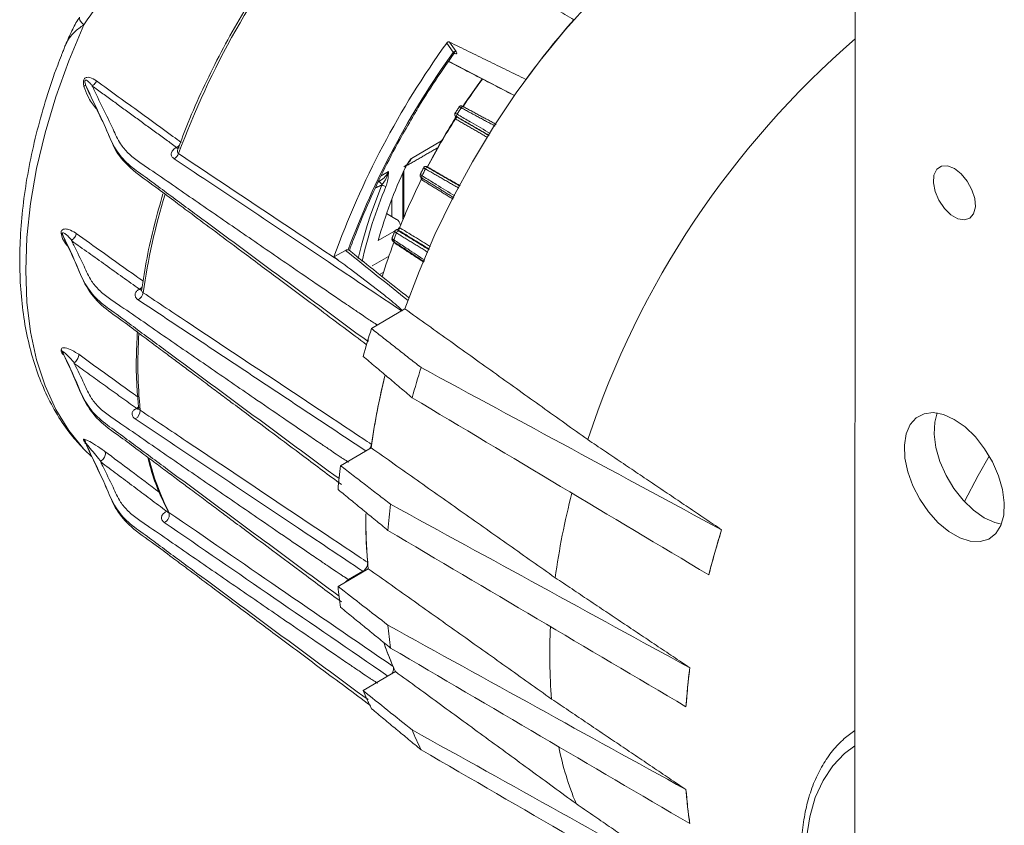
# Model space of a CAD drawing. Extents: x 12.1 to 108.7, y 1 to 80.4.
# Drawn here: x 14.1 to 18.5, y 62.5 to 66 of the extents above; entities that cross this region are included whole.
import ezdxf

# ---------------------------------------------------------------- set-up
doc = ezdxf.new("R2010")
doc.units = 0
doc.header["$MEASUREMENT"] = 0
doc.linetypes.add('SLD-Solid', pattern=[0])
doc.layers.add('OBJECT', color=7, linetype='CONTINUOUS')

msp = doc.modelspace()

# ---------------------------------------------------------------- linework, layer by layer
at = {"layer": 'OBJECT', "linetype": 'SLD-Solid', "lineweight": 15}
for p, q in [((17.7905, 68.1588), (17.7896, 61.8223)), ((16.0148, 65.904), (15.9852, 65.9461)), ((15.9729, 65.9416), (16.0018, 65.9004)), ((16.275, 65.709), (15.9813, 65.8608)), ((15.8156, 65.4284), (15.9504, 65.5062)), ((14.7709, 65.4773), (14.7689, 65.4762)), ((15.8875, 65.39), (15.8869, 65.3903)), ((15.8887, 65.3895), (15.8875, 65.39)), ((15.7143, 65.3699), (15.6811, 65.3507)), ((15.7778, 65.3644), (15.7778, 65.1586)), ((15.7284, 65.2464), (15.7284, 65.1692)), ((15.7492, 65.1572), (15.7052, 65.1826)), ((15.7583, 65.1156), (15.7579, 65.1149)), ((15.7484, 65.1095), (15.6686, 65.0634)), ((15.471, 64.9898), (15.5221, 65.0193)), ((15.6419, 64.95), (15.7142, 64.9918)), ((15.6743, 64.9117), (15.6909, 64.9213)), ((14.6056, 64.8466), (14.6038, 64.8455)), ((15.6383, 64.671), (15.7873, 64.7585)), ((14.5924, 64.3164), (14.5906, 64.3153)), ((14.3531, 64.1392), (14.3577, 64.1352)), ((15.5006, 64.061), (15.6365, 64.1408)), ((14.7263, 63.8583), (14.7243, 63.8572)), ((17.1962, 63.7756), (17.1964, 63.7758)), ((15.6239, 63.6027), (15.4893, 63.5236)), ((15.6001, 63.591), (15.5363, 63.5542)), ((17.1395, 63.5752), (17.1394, 63.5752)), ((15.7451, 63.1447), (15.601, 63.0601)), ((17.055, 63.1617), (17.055, 63.1617)), ((17.0378, 62.9882), (17.0377, 62.9881)), ((17.0378, 62.6198), (17.0377, 62.6198)), ((17.055, 62.4682), (17.055, 62.4683))]:
    msp.add_line(p, q, dxfattribs=at)
at = {"layer": 'OBJECT', "linetype": 'SLD-Solid', "lineweight": 15, "flags": 128}
for points in [[(17.2468, 66.6401), (17.118, 66.5599), (16.99, 66.4684), (16.8636, 66.3663), (16.7396, 66.2541), (16.6187, 66.1326), (16.5018, 66.0025), (16.3895, 65.8646), (16.2825, 65.7198), (16.1816, 65.569), (16.0873, 65.4131), (16.0001, 65.2531), (15.9208, 65.09), (15.8497, 64.9248), (15.7873, 64.7585)], [(14.3394, 66.0573), (14.3383, 66.0515), (14.3411, 66.0434), (14.3477, 66.0334), (14.3577, 66.022)], [(14.3577, 64.1352), (14.2908, 64.2175), (14.2333, 64.3116), (14.1856, 64.4166), (14.1482, 64.5318), (14.1212, 64.6564), (14.1049, 64.7893), (14.0995, 64.9296), (14.1049, 65.0761), (14.1212, 65.2278), (14.1482, 65.3835), (14.1856, 65.5419), (14.2333, 65.702), (14.2908, 65.8625), (14.3577, 66.022)], [(14.385, 65.7143), (14.3811, 65.7212), (14.3663, 65.7558), (14.3663, 65.7558), (14.3663, 65.7558)], [(16.0478, 65.6582), (16.0474, 65.6584), (16.0461, 65.6587), (16.0446, 65.6587), (16.0431, 65.6583), (16.0417, 65.6575), (16.0402, 65.6565), (16.0389, 65.6551), (16.0377, 65.6536)], [(18.2321, 65.3835), (18.2017, 65.3952), (18.1746, 65.394), (18.1537, 65.3798), (18.1413, 65.3544), (18.1387, 65.3203), (18.1463, 65.2814), (18.1631, 65.2419), (18.1875, 65.206), (18.2167, 65.1775), (18.2475, 65.1597), (18.2767, 65.1545), (18.301, 65.1623), (18.3179, 65.1823), (18.3255, 65.2125), (18.3229, 65.2495), (18.3105, 65.2892), (18.2896, 65.3275), (18.2625, 65.3601), (18.2321, 65.3835)], [(15.8642, 65.3402), (15.8638, 65.3405), (15.8629, 65.3415), (15.8622, 65.3427), (15.8618, 65.3442), (15.8617, 65.3459), (15.8619, 65.3477), (15.8624, 65.3495), (15.8632, 65.3513)], [(15.6843, 65.3103), (15.6339, 65.1759), (15.6191, 65.1304)], [(15.6838, 65.31), (15.6825, 65.3133), (15.6808, 65.3164), (15.6789, 65.3192), (15.6768, 65.3216), (15.6747, 65.3233), (15.6727, 65.3242), (15.6709, 65.3245), (15.6707, 65.3244)], [(15.6191, 65.1304), (15.5937, 65.0417), (15.5794, 64.9829)], [(14.2746, 65.0645), (14.2705, 65.0715), (14.2648, 65.084), (14.2627, 65.0912), (14.2627, 65.0912), (14.2627, 65.0912)], [(15.7379, 65.0543), (15.7386, 65.0559), (15.7389, 65.0568)], [(15.7403, 65.0524), (15.7408, 65.0542), (15.741, 65.0553)], [(14.2681, 64.5552), (14.265, 64.5606), (14.264, 64.5627), (14.263, 64.5649), (14.2626, 64.5662), (14.2625, 64.5673), (14.2625, 64.5681), (14.2627, 64.5686), (14.2627, 64.5686), (14.2627, 64.5686)], [(14.602, 64.3229), (14.5973, 64.3192), (14.5924, 64.3164)], [(18.2319, 64.267), (18.1841, 64.2886), (18.1384, 64.2972), (18.0971, 64.2924), (18.0622, 64.2744), (18.0351, 64.2439), (18.0173, 64.2026), (18.0095, 64.1522), (18.0121, 64.0951), (18.025, 64.0341), (18.0475, 63.972), (18.0787, 63.9116), (18.117, 63.8558), (18.1607, 63.8072), (18.2078, 63.768), (18.2559, 63.7402), (18.303, 63.725), (18.3467, 63.7231), (18.3851, 63.7346), (18.4162, 63.759), (18.4388, 63.7951), (18.4517, 63.8413), (18.4543, 63.8953), (18.4465, 63.9547), (18.4287, 64.0166), (18.4017, 64.0783), (18.3667, 64.1367), (18.3255, 64.1892), (18.2798, 64.2333), (18.2319, 64.267)], [(18.3648, 63.8294), (18.3169, 63.863), (18.2713, 63.9072), (18.23, 63.9597), (18.1951, 64.0181), (18.168, 64.0797), (18.1502, 64.1417), (18.1424, 64.2011), (18.145, 64.2551), (18.1556, 64.2955)], [(14.3642, 64.1652), (14.3637, 64.1658), (14.3634, 64.1662), (14.3631, 64.1666), (14.3632, 64.1665), (14.3663, 64.1625), (14.3663, 64.1625), (14.3663, 64.1625)], [(18.3876, 64.1039), (18.3383, 64.0167), (18.2769, 63.901)], [(18.4411, 63.8009), (18.4127, 63.8077), (18.3648, 63.8294)], [(17.7897, 62.8149), (17.7429, 62.78), (17.691, 62.7255), (17.6476, 62.6599), (17.6133, 62.5841), (17.5885, 62.4989), (17.5735, 62.4055), (17.5684, 62.305)]]:
    msp.add_lwpolyline(points, dxfattribs=at)
at = {"layer": 'OBJECT', "linetype": 'SLD-Solid', "lineweight": 15}
for centre, radius, start, end in [((18.2568, 64.1712), 3.7045, 141.0762, 159.8067), ((19.3377, 63.5771), 3.7316, 138.5845, 143.8264), ((20.4294, 62.9115), 4.0323, 130.8836, 161.7112), ((19.1069, 63.6809), 3.8643, 144.1964, 160.2026), ((19.0329, 63.7235), 3.7317, 144.315, 159.6388), ((16.0107, 65.8939), 0.0109, 67.7227, 143.7553), ((18.5601, 63.9997), 3.0118, 143.728, 146.623), ((18.5421, 64.0104), 2.9923, 143.6923, 146.5537), ((18.6388, 63.9512), 3.1086, 146.7963, 147.4201), ((18.5955, 63.9753), 3.0562, 147.7595, 152.4446), ((18.6117, 63.9659), 3.0735, 147.7814, 152.4003), ((16.0058, 65.6109), 0.00856, 311.9884, 35.5634), ((16.0067, 65.609), 0.00942, 319.5153, 41.4038), ((16.0265, 65.6189), 0.00946, 139.0842, 221.2881), ((14.7773, 65.4884), 0.0149, 235.3963, 294.6346), ((14.7545, 65.5124), 0.0387, 295.0804, 319.2359), ((14.7396, 65.4652), 0.0432, 298.0481, 339.3452), ((17.5832, 64.5389), 1.9851, 154.7328, 164.6775), ((18.6381, 63.9498), 3.1087, 152.5799, 153.2037), ((15.8876, 65.3783), 0.00946, 78.705, 160.9185), ((18.5294, 64.0066), 2.9816, 153.5491, 158.0771), ((15.8522, 65.3405), 0.00961, 322.7097, 9.6887), ((15.8518, 65.3385), 0.0118, 331.69, 6.6217), ((17.5414, 64.536), 1.9927, 157.3448, 167.4493), ((15.7157, 65.3678), 0.0655, 241.3319, 258.3715), ((17.5353, 64.4117), 2.9433, 163.0749, 171.8161), ((15.7533, 65.1214), 0.0101, 276.1836, 350.9618), ((15.7553, 65.1217), 0.011, 270.6059, 343.5453), ((18.47, 64.0236), 2.9251, 158.4695, 159.1191), ((15.7597, 65.0941), 0.0111, 90.6769, 163.9568), ((18.3203, 64.0877), 2.7574, 159.4793, 162.8468), ((15.7439, 65.0625), 0.00774, 151.5589, 226.7005), ((14.5888, 64.8815), 0.0387, 295.5394, 317.6221), ((14.5791, 64.8374), 0.0434, 298.2844, 351.001), ((14.6127, 64.8591), 0.0162, 236.767, 279.7924), ((14.615, 64.8618), 0.0179, 238.3725, 271.6619), ((16.6041, 64.5131), 2.0055, 176.1154, 185.8766), ((19.1912, 63.5295), 3.7318, 162.1887, 164.1679), ((19.4739, 63.3562), 3.791, 162.473, 164.5938), ((18.6108, 63.7314), 3.0024, 165.9445, 172.1631), ((18.6176, 63.7299), 3.0093, 165.9462, 171.8587), ((14.5678, 64.306), 0.0414, 297.1509, 2.4583), ((14.5995, 64.3288), 0.0161, 236.6796, 280.6779), ((14.6018, 64.3316), 0.0179, 238.3478, 271.9684), ((15.7808, 64.3788), 1.1687, 194.1491, 206.7183), ((18.3053, 63.7084), 2.8267, 172.8344, 174.9922), ((19.624, 63.1307), 3.1975, 165.362, 172.238), ((18.5835, 63.5323), 2.8822, 172.8853, 175.2068), ((14.701, 63.8428), 0.0375, 293.9571, 16.4815), ((14.734, 63.873), 0.0185, 238.7108, 267.5062), ((17.6375, 63.8099), 2.0242, 178.9497, 185.8751), ((17.6607, 63.8103), 2.0474, 178.9847, 185.0495), ((17.3961, 63.7084), 1.9157, 185.535, 188.3318), ((17.6738, 63.5323), 1.9708, 185.2664, 188.2575), ((18.6833, 63.2172), 2.2518, 176.754, 184.9614), ((16.8363, 63.6569), 1.2054, 198.6331, 205.1418), ((16.8441, 63.6595), 1.2136, 198.7165, 203.936), ((16.7166, 63.5294), 1.2104, 202.8164, 207.0092), ((16.9866, 63.3562), 1.2588, 201.9547, 206.3779), ((17.8734, 63.1006), 1.4318, 191.6866, 202.3006)]:
    msp.add_arc(centre, radius, start, end, dxfattribs=at)
for centre, major_axis, ratio, start_param, end_param in [((15.706, 65.1332), (0.06, 0.0009), 0.567125, 6.274759, 7.042704), ((-76.8839, 118.0678), (138.6248, -77.2349), 0.01416, 5.45314, 5.466196), ((14.5008, 67.1285), (104.7549, -62.5882), 0.013915, 4.733287, 4.745893), ((-46.4537, 100.5843), (127.3465, -70.9513), 0.01416, 5.230346, 5.242366), ((-15.9295, 84.7805), (116.0331, -69.3266), 0.013915, 4.996879, 5.00878), ((18.7636, 63.8788), (1.1995, 2.2479), 0.553802, 1.902159, 1.988037), ((-15.9295, 83.0469), (116.0335, -64.6482), 0.01416, 4.996454, 5.008355), ((-46.4537, 102.487), (127.3461, -76.0858), 0.013915, 5.23077, 5.242791), ((18.7408, 63.8921), (1.1809, 2.2586), 0.547429, 2.165728, 2.244541), ((14.5008, 65.5634), (104.7553, -58.3645), 0.01416, 4.732862, 4.745468), ((-76.8839, 120.139), (138.6243, -82.8242), 0.013915, 5.453564, 5.46662), ((18.7408, 63.8921), (1.1809, 2.2586), 0.547429, 2.421897, 2.500711)]:
    msp.add_ellipse(centre, major_axis=major_axis, ratio=ratio, start_param=start_param, end_param=end_param, dxfattribs=at)
for points, knots in [([(15.3637, 66.5013), (15.3461, 66.4792), (15.2951, 66.4153), (15.2141, 66.3047), (15.123, 66.1686), (15.0378, 66.0281), (14.9587, 65.8839), (14.8866, 65.7369), (14.8255, 65.5986), (14.7918, 65.5093), (14.777, 65.47)], [0, 0, 0, 0, 0.072016, 0.208756, 0.345507, 0.48225, 0.618993, 0.755739, 0.892496, 1, 1, 1, 1]), ([(14.3577, 66.022), (14.3828, 66.0588), (14.4336, 66.1334), (14.519, 66.215), (14.6028, 66.2725), (14.6537, 66.2915), (14.6796, 66.3012)], [0, 0, 0, 0, 0.296269, 0.600821, 0.797169, 1, 1, 1, 1]), ([(14.3396, 66.0573), (14.3383, 66.0553), (14.3251, 66.0357), (14.3033, 65.9944), (14.2859, 65.9541), (14.2767, 65.933)], [0, 0, 0, 0, 0.050839, 0.502336, 1, 1, 1, 1]), ([(14.2743, 65.9275), (14.2757, 65.9306), (14.2863, 65.9535), (14.309, 65.9891), (14.3431, 66.0122), (14.3577, 66.022)], [0, 0, 0, 0, 0.079376, 0.605783, 1, 1, 1, 1]), ([(15.9852, 65.9461), (15.9844, 65.9464), (15.9827, 65.947), (15.9796, 65.9466), (15.9766, 65.9453), (15.9743, 65.9434), (15.9733, 65.9421), (15.9729, 65.9416)], [0, 0, 0, 0, 0.21974, 0.439443, 0.659967, 0.880761, 1, 1, 1, 1]), ([(14.2582, 65.8867), (14.2588, 65.8884), (14.261, 65.8944), (14.267, 65.9085), (14.2719, 65.9212), (14.2743, 65.9275)], [0, 0, 0, 0, 0.157875, 0.579685, 1, 1, 1, 1]), ([(15.821, 65.6108), (15.8293, 65.6255), (15.8648, 65.6875), (15.9274, 65.7844), (15.9835, 65.8644), (16.0086, 65.9001)], [0, 0, 0, 0, 0.146301, 0.619357, 1, 1, 1, 1]), ([(16.0018, 65.9004), (16.0028, 65.8987), (16.0046, 65.8955), (16.0038, 65.894), (16.0034, 65.8933)], [0, 0, 0, 0, 0.538146, 1, 1, 1, 1]), ([(16.0073, 65.8959), (16.0094, 65.8952), (16.0141, 65.8935), (16.0178, 65.8943), (16.0187, 65.8977), (16.0161, 65.9019), (16.0148, 65.904)], [0, 0, 0, 0, 0.211919, 0.474602, 0.737299, 1, 1, 1, 1]), ([(14.2589, 65.8865), (14.2531, 65.8721), (14.2279, 65.8097), (14.1913, 65.6983), (14.1496, 65.5535), (14.1169, 65.4097), (14.0928, 65.2677), (14.0776, 65.1284), (14.0717, 64.9926), (14.0749, 64.8611), (14.0876, 64.7347), (14.1097, 64.6143), (14.1413, 64.5008), (14.182, 64.3949), (14.232, 64.298), (14.2846, 64.217), (14.3241, 64.1725), (14.3408, 64.1538)], [0, 0, 0, 0, 0.021284, 0.09245, 0.163686, 0.235007, 0.306426, 0.377951, 0.449584, 0.521311, 0.5931, 0.66486, 0.736468, 0.807762, 0.878549, 0.948643, 1, 1, 1, 1]), ([(16.0039, 65.8931), (16.0042, 65.8936), (16.005, 65.8951), (16.0076, 65.8962), (16.0089, 65.8962), (16.0087, 65.8963), (16.0086, 65.8963)], [0, 0, 0, 0, 0.176237, 0.561777, 0.900069, 1, 1, 1, 1]), ([(14.4147, 65.7733), (14.4049, 65.7794), (14.3913, 65.7878), (14.3738, 65.7899), (14.3659, 65.7875), (14.3612, 65.7837), (14.3581, 65.7785), (14.3563, 65.7714), (14.356, 65.7612), (14.3575, 65.7537), (14.3585, 65.749)], [0, 0, 0, 0, 0.400583, 0.552747, 0.632515, 0.681637, 0.738761, 0.795408, 0.871105, 1, 1, 1, 1]), ([(14.3663, 65.7558), (14.3663, 65.7558), (14.3648, 65.7605), (14.3628, 65.7658), (14.3631, 65.7728), (14.3634, 65.7742), (14.3638, 65.7753), (14.3644, 65.7761), (14.3653, 65.7768), (14.3673, 65.7772), (14.3744, 65.7746), (14.3834, 65.7658), (14.3915, 65.757), (14.3953, 65.7527), (14.3958, 65.7521)], [0, 0, 0, 0, 0.000026, 0.20663, 0.226964, 0.243571, 0.254919, 0.266312, 0.280083, 0.303561, 0.375814, 0.705511, 0.963846, 1, 1, 1, 1]), ([(14.4147, 65.7733), (14.4146, 65.7729), (14.4133, 65.7701), (14.41, 65.7643), (14.4037, 65.757), (14.3984, 65.7537), (14.3958, 65.7521)], [0, 0, 0, 0, 0.044494, 0.324207, 0.662103, 1, 1, 1, 1]), ([(14.7915, 65.4994), (14.7793, 65.5083), (14.7184, 65.5526), (14.5927, 65.6439), (14.4794, 65.7263), (14.4147, 65.7733)], [0, 0, 0, 0, 0.09703, 0.48515, 1, 1, 1, 1]), ([(14.3585, 65.749), (14.3642, 65.7336), (14.3774, 65.6977), (14.3988, 65.6657), (14.4135, 65.6503), (14.4151, 65.6486)], [0, 0, 0, 0, 0.4014269, 0.9353393, 1, 1, 1, 1]), ([(15.6229, 64.6131), (15.3686, 64.801), (15.0888, 65.0076), (14.7839, 65.2332), (14.7073, 65.2894), (14.6321, 65.3461), (14.5522, 65.401), (14.4908, 65.4746), (14.4576, 65.5631), (14.4107, 65.6592), (14.3811, 65.7236), (14.3663, 65.7558)], [0, 0, 0, 0, 0.52131, 0.573441, 0.625572, 0.677703, 0.729789, 0.78156, 0.854349, 0.927175, 1, 1, 1, 1]), ([(14.3958, 65.7521), (14.3957, 65.7521), (14.3956, 65.7521), (14.3955, 65.7519), (14.3955, 65.7513), (14.3957, 65.7508), (14.3959, 65.7505)], [0, 0, 0, 0, 0.046836, 0.119645, 0.336503, 1, 1, 1, 1]), ([(14.3959, 65.7505), (14.3965, 65.7492), (14.4118, 65.7164), (14.4423, 65.6522), (14.4847, 65.5678), (14.5142, 65.4992), (14.5537, 65.451), (14.6009, 65.4143), (14.7034, 65.3454), (14.8201, 65.2637), (14.9547, 65.1712), (15.0891, 65.0786), (15.235, 64.9785), (15.3773, 64.8809), (15.4725, 64.816), (15.5361, 64.7727), (15.5787, 64.7438), (15.6071, 64.7246), (15.6262, 64.7119), (15.639, 64.7034), (15.6476, 64.6977), (15.6533, 64.6939), (15.6572, 64.6914), (15.6598, 64.6898), (15.6615, 64.6887), (15.6627, 64.688), (15.6635, 64.6875), (15.6641, 64.6872), (15.6645, 64.687), (15.6647, 64.6868), (15.6649, 64.6867), (15.665, 64.6867), (15.6651, 64.6866), (15.6652, 64.6866), (15.6652, 64.6866), (15.6653, 64.6866), (15.6653, 64.6866), (15.6653, 64.6866), (15.6653, 64.6866), (15.6653, 64.6866), (15.6653, 64.6866)], [0, 0, 0, 0, 0.003099, 0.077737, 0.152373, 0.20456, 0.239209, 0.273855, 0.308826, 0.446938, 0.515995, 0.585051, 0.723163, 0.815261, 0.876706, 0.917705, 0.945062, 0.963318, 0.975502, 0.983634, 0.989062, 0.992686, 0.995106, 0.996722, 0.997802, 0.998524, 0.999007, 0.99933, 0.999547, 0.999693, 0.999791, 0.999857, 0.999901, 0.999932, 0.999953, 0.999972, 0.999985, 0.999991, 0.999997, 1, 1, 1, 1]), ([(14.3848, 65.7141), (14.3957, 65.6903), (14.4223, 65.6325), (14.4655, 65.5446), (14.5003, 65.4513), (14.5776, 65.3706), (14.6722, 65.3061), (14.7536, 65.2439), (14.8374, 65.1816), (14.9384, 65.1061), (15.0711, 65.007), (15.2328, 64.8862), (15.4179, 64.7479), (15.549, 64.65), (15.6167, 64.5994)], [0, 0, 0, 0, 0.054897, 0.13363, 0.204144, 0.266185, 0.336926, 0.393176, 0.440499, 0.513654, 0.60736, 0.721619, 0.856438, 1, 1, 1, 1]), ([(16.0479, 65.6581), (16.0477, 65.6582), (16.0452, 65.6597), (16.0428, 65.6607), (16.0395, 65.6618), (16.0364, 65.662), (16.0334, 65.6614), (16.0304, 65.6598), (16.0292, 65.658), (16.0286, 65.6572)], [0, 0, 0, 0, 0.028891, 0.367614, 0.528316, 0.637715, 0.756079, 0.890133, 1, 1, 1, 1]), ([(16.0377, 65.6536), (16.0371, 65.6539), (16.0343, 65.6554), (16.0307, 65.6571), (16.0284, 65.6578), (16.0286, 65.6572), (16.0287, 65.6571)], [0, 0, 0, 0, 0.119665, 0.525619, 0.931569, 1, 1, 1, 1]), ([(15.5389, 65.0169), (15.5457, 65.0352), (15.5707, 65.1033), (15.6195, 65.2208), (15.6881, 65.3681), (15.7552, 65.4987), (15.8019, 65.5783), (15.821, 65.6108)], [0, 0, 0, 0, 0.090708, 0.337017, 0.583395, 0.829795, 1, 1, 1, 1]), ([(16.0105, 65.6293), (16.01, 65.6283), (16.0089, 65.6264), (16.0088, 65.6233), (16.0093, 65.6208), (16.0102, 65.6188), (16.0112, 65.6175), (16.0119, 65.6167), (16.0122, 65.6164), (16.0124, 65.6163)], [0, 0, 0, 0, 0.217225, 0.411068, 0.573799, 0.714724, 0.835023, 0.945677, 1, 1, 1, 1]), ([(16.0115, 65.6046), (16.0114, 65.6047), (16.011, 65.6054), (16.0106, 65.6071), (16.011, 65.6095), (16.0119, 65.6112), (16.0124, 65.6121)], [0, 0, 0, 0, 0.044972, 0.314009, 0.658354, 1, 1, 1, 1]), ([(16.0108, 65.6292), (16.0108, 65.6293), (16.0107, 65.6297), (16.0135, 65.6284), (16.0174, 65.6262), (16.0193, 65.6251)], [0, 0, 0, 0, 0.188712, 0.594352, 1, 1, 1, 1]), ([(16.0126, 65.616), (16.0128, 65.6158), (16.0131, 65.6151), (16.0131, 65.6132), (16.0127, 65.6125), (16.0128, 65.6128), (16.0128, 65.6128)], [0, 0, 0, 0, 0.292909, 0.726982, 0.988586, 1, 1, 1, 1]), ([(16.0194, 65.6127), (16.0181, 65.6135), (16.0154, 65.6149), (16.0135, 65.6158), (16.0134, 65.6156), (16.0137, 65.6152), (16.0138, 65.6152)], [0, 0, 0, 0, 0.324211, 0.648421, 0.97265, 1, 1, 1, 1]), ([(16.0193, 65.6251), (16.0236, 65.6227), (16.045, 65.6103), (16.0942, 65.5818), (16.1392, 65.5558), (16.1671, 65.5397)], [0, 0, 0, 0, 0.08666, 0.433301, 1, 1, 1, 1]), ([(14.7599, 65.4271), (14.7598, 65.4271), (14.7554, 65.4301), (14.7482, 65.4375), (14.7459, 65.4507), (14.7525, 65.4648), (14.7634, 65.4724), (14.7689, 65.4762)], [0, 0, 0, 0, 0.005173, 0.217905, 0.46291, 0.731847, 1, 1, 1, 1]), ([(14.7771, 65.47), (14.7764, 65.4685), (14.7745, 65.4648), (14.7745, 65.46), (14.7755, 65.4552), (14.7773, 65.4521), (14.7794, 65.4504), (14.78, 65.4499)], [0, 0, 0, 0, 0.199198, 0.509853, 0.639874, 0.89739, 1, 1, 1, 1]), ([(14.7599, 65.4271), (14.996, 65.2691), (15.3335, 65.0433), (15.6712, 64.8176), (15.7725, 64.7498)], [0, 0, 0, 0, 0.699778, 1, 1, 1, 1]), ([(15.4935, 64.9732), (15.4806, 64.9817), (15.4165, 65.0246), (15.1786, 65.1835), (14.9537, 65.3339), (14.78, 65.4499)], [0, 0, 0, 0, 0.053919, 0.269597, 1, 1, 1, 1]), ([(15.7822, 65.3907), (15.7855, 65.3928), (15.7979, 65.4009), (15.8083, 65.4155), (15.8148, 65.4269), (15.8156, 65.4284)], [0, 0, 0, 0, 0.234758, 0.902364, 1, 1, 1, 1]), ([(15.8156, 65.4284), (15.8156, 65.4283), (15.8096, 65.4202), (15.7993, 65.4069), (15.7912, 65.3921), (15.7879, 65.3862)], [0, 0, 0, 0, 0.008029, 0.602009, 1, 1, 1, 1]), ([(15.8786, 65.3814), (15.878, 65.3818), (15.8753, 65.3833), (15.872, 65.3855), (15.8701, 65.3869), (15.8706, 65.3869), (15.8707, 65.3869)], [0, 0, 0, 0, 0.119554, 0.525132, 0.930707, 1, 1, 1, 1]), ([(15.8867, 65.3904), (15.886, 65.3907), (15.8841, 65.3915), (15.8827, 65.3921), (15.8798, 65.3925), (15.8772, 65.3923), (15.8744, 65.3912), (15.8719, 65.3894), (15.871, 65.3876), (15.8706, 65.3869)], [0, 0, 0, 0, 0.1559485, 0.4031612, 0.4970389, 0.6101795, 0.7430194, 0.8950472, 1, 1, 1, 1]), ([(15.8875, 65.39), (15.8865, 65.3905), (15.8844, 65.3913), (15.8836, 65.3913), (15.8848, 65.3903), (15.8872, 65.3889), (15.889, 65.3878), (15.8894, 65.3876)], [0, 0, 0, 0, 0.232837, 0.465673, 0.698519, 0.931364, 1, 1, 1, 1]), ([(15.7143, 65.3699), (15.7138, 65.3691), (15.7084, 65.359), (15.6953, 65.3403), (15.678, 65.3294), (15.6693, 65.3239)], [0, 0, 0, 0, 0.040167, 0.515772, 1, 1, 1, 1]), ([(15.7143, 65.3699), (15.7142, 65.3697), (15.714, 65.3689), (15.7123, 65.363), (15.7074, 65.3484), (15.6984, 65.3292), (15.6885, 65.3159), (15.6843, 65.3103)], [0, 0, 0, 0, 0.005407, 0.039593, 0.265064, 0.687704, 1, 1, 1, 1]), ([(15.7025, 65.3036), (15.7052, 65.3115), (15.711, 65.3288), (15.7129, 65.3496), (15.7139, 65.3635), (15.7142, 65.3688), (15.7142, 65.3698), (15.7143, 65.3699)], [0, 0, 0, 0, 0.341942, 0.753349, 0.952559, 0.995232, 1, 1, 1, 1]), ([(15.8555, 65.3573), (15.8552, 65.3568), (15.8543, 65.3553), (15.8541, 65.3524), (15.8547, 65.3495), (15.8558, 65.3473), (15.8571, 65.3456), (15.8587, 65.344), (15.8607, 65.3425), (15.8632, 65.341), (15.8645, 65.3401)], [0, 0, 0, 0, 0.069197, 0.199085, 0.307007, 0.40388, 0.495256, 0.594375, 0.784836, 1, 1, 1, 1]), ([(15.8557, 65.3572), (15.8556, 65.3572), (15.8552, 65.3569), (15.8575, 65.3549), (15.8613, 65.3525), (15.8632, 65.3513)], [0, 0, 0, 0, 0.187968, 0.59398, 1, 1, 1, 1]), ([(15.8598, 65.3347), (15.8598, 65.3348), (15.8593, 65.3355), (15.8588, 65.3374), (15.8592, 65.3401), (15.86, 65.3421), (15.8604, 65.3431)], [0, 0, 0, 0, 0.044972, 0.314009, 0.658354, 1, 1, 1, 1]), ([(15.8632, 65.3513), (15.8674, 65.3487), (15.8884, 65.3357), (15.937, 65.3057), (15.9813, 65.2784), (16.0088, 65.2614)], [0, 0, 0, 0, 0.0866394, 0.4331972, 1, 1, 1, 1]), ([(14.7104, 65.2712), (14.6972, 65.2255), (14.6697, 65.1298), (14.6374, 64.985), (14.6222, 64.8875), (14.6145, 64.8385)], [0, 0, 0, 0, 0.312718, 0.654086, 1, 1, 1, 1]), ([(14.3241, 65.0947), (14.323, 65.0955), (14.312, 65.1025), (14.2942, 65.1115), (14.2746, 65.1154), (14.2639, 65.1125), (14.2592, 65.1076), (14.2568, 65.1013), (14.257, 65.0962), (14.2571, 65.0935)], [0, 0, 0, 0, 0.045295, 0.427285, 0.679026, 0.799084, 0.872181, 0.930512, 1, 1, 1, 1]), ([(15.7531, 65.1117), (15.7518, 65.1116), (15.7494, 65.1114), (15.7456, 65.1097), (15.7429, 65.1072), (15.7422, 65.1052), (15.742, 65.1045)], [0, 0, 0, 0, 0.3084562, 0.5960507, 0.8597479, 1, 1, 1, 1]), ([(15.7544, 65.1113), (15.7543, 65.1113), (15.7538, 65.1116), (15.7527, 65.1118), (15.7531, 65.1117), (15.7531, 65.1117)], [0, 0, 0, 0, 0.147248, 0.99445, 1, 1, 1, 1]), ([(15.7579, 65.1149), (15.7579, 65.1148), (15.7578, 65.1146), (15.757, 65.1133), (15.7551, 65.112), (15.7532, 65.1117), (15.7531, 65.1117), (15.7531, 65.1117)], [0, 0, 0, 0, 0.038276, 0.275884, 0.662262, 0.997196, 1, 1, 1, 1]), ([(15.7555, 65.1106), (15.7551, 65.1104), (15.7543, 65.1099), (15.7552, 65.1083), (15.7574, 65.1065), (15.7592, 65.1054), (15.7596, 65.1051)], [0, 0, 0, 0, 0.256507, 0.580502, 0.904496, 1, 1, 1, 1]), ([(15.7583, 65.1156), (15.7586, 65.1164), (15.7594, 65.1179), (15.761, 65.1194), (15.7624, 65.1199), (15.7632, 65.1198), (15.7633, 65.1198)], [0, 0, 0, 0, 0.341646, 0.685991, 0.955028, 1, 1, 1, 1]), ([(15.7659, 65.1185), (15.7701, 65.1159), (15.7912, 65.103), (15.8359, 65.0755), (15.8765, 65.0505), (15.9002, 65.0359)], [0, 0, 0, 0, 0.094019, 0.470096, 1, 1, 1, 1]), ([(14.2571, 65.0935), (14.2579, 65.0895), (14.2599, 65.0791), (14.2698, 65.0586), (14.2801, 65.0457), (14.2867, 65.0374)], [0, 0, 0, 0, 0.178797, 0.473737, 1, 1, 1, 1]), ([(14.2627, 65.0912), (14.2627, 65.0912), (14.2626, 65.0918), (14.2624, 65.0931), (14.2624, 65.0945), (14.2626, 65.0956), (14.2629, 65.0965), (14.2639, 65.0978), (14.2667, 65.0981), (14.2733, 65.095), (14.2816, 65.0882), (14.2917, 65.0785), (14.298, 65.0717), (14.3026, 65.0667), (14.3035, 65.0657), (14.3042, 65.0649)], [0, 0, 0, 0, 0.000024, 0.018739, 0.037647, 0.041985, 0.056768, 0.075409, 0.129309, 0.241641, 0.513826, 0.683901, 0.934902, 0.953729, 1, 1, 1, 1]), ([(15.4939, 64.0033), (15.2395, 64.1911), (14.9597, 64.3978), (14.6548, 64.6233), (14.5783, 64.6796), (14.5031, 64.7363), (14.4231, 64.7911), (14.3568, 64.8714), (14.3194, 64.9742), (14.2816, 65.0522), (14.2627, 65.0912)], [0, 0, 0, 0, 0.543778, 0.598156, 0.652534, 0.706911, 0.761242, 0.815244, 0.907603, 1, 1, 1, 1]), ([(14.3241, 65.0947), (14.3241, 65.0944), (14.3238, 65.092), (14.3223, 65.0865), (14.3183, 65.0783), (14.3119, 65.0702), (14.3067, 65.0667), (14.3042, 65.0649)], [0, 0, 0, 0, 0.0265318, 0.2112223, 0.4741816, 0.7370898, 1, 1, 1, 1]), ([(14.6218, 64.8821), (14.6117, 64.8894), (14.5523, 64.9318), (14.4531, 65.0027), (14.3639, 65.0663), (14.3241, 65.0947)], [0, 0, 0, 0, 0.101896, 0.598911, 1, 1, 1, 1]), ([(15.7302, 65.0742), (15.73, 65.0737), (15.7291, 65.072), (15.7292, 65.0687), (15.7303, 65.0651), (15.7324, 65.0619), (15.735, 65.0593), (15.7376, 65.0576), (15.7388, 65.0569)], [0, 0, 0, 0, 0.060672, 0.242899, 0.402382, 0.567863, 0.805436, 1, 1, 1, 1]), ([(15.7304, 65.0741), (15.7302, 65.0738), (15.7295, 65.0729), (15.7315, 65.0702), (15.7352, 65.0675), (15.7371, 65.0662)], [0, 0, 0, 0, 0.17253, 0.586261, 1, 1, 1, 1]), ([(15.7491, 65.0971), (15.7484, 65.0975), (15.7458, 65.0992), (15.7427, 65.1018), (15.7411, 65.1039), (15.7419, 65.1044), (15.742, 65.1045)], [0, 0, 0, 0, 0.121571, 0.533991, 0.946408, 1, 1, 1, 1]), ([(14.2742, 65.0642), (14.2896, 65.0322), (14.3229, 64.9631), (14.3603, 64.8637), (14.4289, 64.7753), (14.5209, 64.713), (14.5975, 64.6543), (14.667, 64.6027), (14.7281, 64.557), (14.7833, 64.5158), (14.8396, 64.4737), (14.8973, 64.4306), (14.9564, 64.3864), (15.0205, 64.3386), (15.1011, 64.2784), (15.2091, 64.1977), (15.3468, 64.0948), (15.4485, 64.0188), (15.5043, 63.9771)], [0, 0, 0, 0, 0.0756189, 0.1630254, 0.2307405, 0.2928331, 0.3487339, 0.3984113, 0.4418695, 0.4807986, 0.5176075, 0.563417, 0.6054913, 0.6455589, 0.7020558, 0.7799605, 0.8792747, 1, 1, 1, 1]), ([(14.3042, 65.0649), (14.3041, 65.0649), (14.3039, 65.0647), (14.3037, 65.0643), (14.3037, 65.0632), (14.3041, 65.0623), (14.3044, 65.0616)], [0, 0, 0, 0, 0.04824, 0.12304, 0.344037, 1, 1, 1, 1]), ([(14.3044, 65.0616), (14.3075, 65.0552), (14.3256, 65.0175), (14.3557, 64.958), (14.3852, 64.8894), (14.4247, 64.8412), (14.4719, 64.8045), (14.5744, 64.7356), (14.6911, 64.6539), (14.8257, 64.5614), (14.9601, 64.4688), (15.106, 64.3686), (15.2483, 64.2711), (15.3435, 64.2061), (15.4071, 64.1629), (15.4496, 64.134), (15.4781, 64.1148), (15.4972, 64.102), (15.51, 64.0935), (15.5185, 64.0879), (15.5243, 64.0841), (15.5282, 64.0816), (15.5308, 64.08), (15.5325, 64.0789), (15.5337, 64.0781), (15.5345, 64.0777), (15.5351, 64.0773), (15.5355, 64.0771), (15.5357, 64.077), (15.5359, 64.0769), (15.536, 64.0769), (15.5361, 64.0768), (15.5362, 64.0768), (15.5362, 64.0768), (15.5363, 64.0768), (15.5363, 64.0768), (15.5363, 64.0768), (15.5363, 64.0768), (15.5363, 64.0768), (15.5363, 64.0768)], [0, 0, 0, 0, 0.016158, 0.095778, 0.151449, 0.188412, 0.225371, 0.262677, 0.410011, 0.483678, 0.557345, 0.704679, 0.802926, 0.868474, 0.91221, 0.941394, 0.960869, 0.973866, 0.982541, 0.988332, 0.992198, 0.994779, 0.996503, 0.997656, 0.998426, 0.998941, 0.999286, 0.999517, 0.999672, 0.999777, 0.999847, 0.999895, 0.999927, 0.99995, 0.99997, 0.999984, 0.99999, 0.999997, 1, 1, 1, 1]), ([(15.7379, 65.0543), (15.7378, 65.0544), (15.7373, 65.0552), (15.7369, 65.0565), (15.737, 65.0577), (15.737, 65.0581)], [0, 0, 0, 0, 0.10339, 0.721903, 1, 1, 1, 1]), ([(15.7371, 65.0662), (15.7412, 65.0635), (15.762, 65.0498), (15.808, 65.0197), (15.8498, 64.9922), (15.875, 64.9757)], [0, 0, 0, 0, 0.0903371, 0.4516857, 1, 1, 1, 1]), ([(15.5343, 65.022), (15.5322, 65.0221), (15.5284, 65.0224), (15.5241, 65.0202), (15.5221, 65.0193)], [0, 0, 0, 0, 0.560898, 1, 1, 1, 1]), ([(15.5221, 65.0193), (15.5709, 64.9802), (15.6637, 64.9059), (15.7567, 64.8316), (15.8008, 64.7964)], [0, 0, 0, 0, 0.525483, 1, 1, 1, 1]), ([(15.8049, 64.8078), (15.7281, 64.8686), (15.6387, 64.9394), (15.5504, 65.0106), (15.538, 65.0206)], [0, 0, 0, 0, 0.8599412, 1, 1, 1, 1]), ([(15.7736, 64.7491), (15.7737, 64.7492), (15.7739, 64.7493), (15.7741, 64.7499), (15.7736, 64.7516), (15.7686, 64.758), (15.7438, 64.7813), (15.6522, 64.8549), (15.5618, 64.9223), (15.4935, 64.9732)], [0, 0, 0, 0, 0.000975, 0.002308, 0.005826, 0.020094, 0.076658, 0.30233, 1, 1, 1, 1]), ([(14.5997, 64.7992), (14.5982, 64.8003), (14.5926, 64.8043), (14.5862, 64.8129), (14.585, 64.8246), (14.5905, 64.8363), (14.5994, 64.8424), (14.6038, 64.8455)], [0, 0, 0, 0, 0.081782, 0.307582, 0.536948, 0.768514, 1, 1, 1, 1]), ([(14.6152, 64.8441), (14.6152, 64.844), (14.6154, 64.8423), (14.6148, 64.8417), (14.6143, 64.8412)], [0, 0, 0, 0, 0.04169, 1, 1, 1, 1]), ([(14.6154, 64.8442), (14.6153, 64.8421), (14.6152, 64.8377), (14.6184, 64.8332), (14.6212, 64.8312), (14.622, 64.8306)], [0, 0, 0, 0, 0.41339, 0.844406, 1, 1, 1, 1]), ([(15.6386, 64.156), (15.6257, 64.1646), (15.5613, 64.2073), (15.2908, 64.3868), (14.9648, 64.6031), (14.6904, 64.7853), (14.622, 64.8306)], [0, 0, 0, 0, 0.038008, 0.190039, 0.798163, 1, 1, 1, 1]), ([(14.5964, 64.6578), (14.5943, 64.6153), (14.5899, 64.5266), (14.5932, 64.4133), (14.5999, 64.3437), (14.6025, 64.3167)], [0, 0, 0, 0, 0.359358, 0.750977, 1, 1, 1, 1]), ([(15.6305, 64.6451), (15.6303, 64.6449), (15.6268, 64.6387), (15.6239, 64.6271), (15.6232, 64.6173), (15.6229, 64.6131)], [0, 0, 0, 0, 0.027633, 0.590957, 1, 1, 1, 1]), ([(14.3352, 64.5567), (14.3334, 64.5579), (14.3205, 64.5664), (14.2968, 64.5795), (14.2729, 64.5872), (14.2599, 64.585), (14.2579, 64.5802), (14.2571, 64.5784)], [0, 0, 0, 0, 0.05695, 0.423214, 0.788739, 0.920266, 1, 1, 1, 1]), ([(14.2571, 64.5784), (14.257, 64.5766), (14.2568, 64.5733), (14.2592, 64.5662), (14.2623, 64.5598), (14.2649, 64.556), (14.2658, 64.5547)], [0, 0, 0, 0, 0.29006, 0.533547, 0.838673, 1, 1, 1, 1]), ([(14.2627, 64.5686), (14.2627, 64.5686), (14.2632, 64.5692), (14.2656, 64.5687), (14.2745, 64.5624), (14.2905, 64.5469), (14.3048, 64.5314), (14.3132, 64.5219), (14.3143, 64.5207), (14.3153, 64.5195)], [0, 0, 0, 0, 0.000018, 0.058924, 0.179081, 0.554615, 0.943406, 0.94449, 1, 1, 1, 1]), ([(15.4939, 63.4807), (15.2395, 63.6686), (14.9597, 63.8752), (14.6548, 64.1007), (14.5783, 64.157), (14.5031, 64.2137), (14.4231, 64.2685), (14.3568, 64.3488), (14.3194, 64.4516), (14.2816, 64.5296), (14.2627, 64.5686)], [0, 0, 0, 0, 0.543778, 0.598156, 0.652534, 0.706911, 0.761242, 0.815244, 0.907603, 1, 1, 1, 1]), ([(14.268, 64.5551), (14.2854, 64.5189), (14.3207, 64.4456), (14.36, 64.342), (14.4281, 64.2534), (14.5201, 64.191), (14.5968, 64.1323), (14.6663, 64.0806), (14.7275, 64.0349), (14.7828, 63.9936), (14.8391, 63.9515), (14.8968, 63.9084), (14.956, 63.8642), (15.0201, 63.8163), (15.1008, 63.756), (15.2089, 63.6753), (15.3467, 63.5723), (15.4485, 63.4963), (15.5043, 63.4546)], [0, 0, 0, 0, 0.084556, 0.171118, 0.238178, 0.299666, 0.355027, 0.404224, 0.447263, 0.485816, 0.522269, 0.567636, 0.609304, 0.648984, 0.704935, 0.782086, 0.880441, 1, 1, 1, 1]), ([(14.3352, 64.5567), (14.3352, 64.5565), (14.3355, 64.5547), (14.3356, 64.5499), (14.3339, 64.542), (14.3295, 64.5329), (14.3231, 64.5248), (14.3179, 64.5212), (14.3153, 64.5195)], [0, 0, 0, 0, 0.021138, 0.145045, 0.358845, 0.572583, 0.786291, 1, 1, 1, 1]), ([(14.5981, 64.3671), (14.5916, 64.3718), (14.5361, 64.4118), (14.4485, 64.475), (14.3673, 64.5336), (14.3352, 64.5567)], [0, 0, 0, 0, 0.073744, 0.63343, 1, 1, 1, 1]), ([(14.3153, 64.5195), (14.3152, 64.5194), (14.3151, 64.5193), (14.3148, 64.5189), (14.3148, 64.5176), (14.3153, 64.5166), (14.3156, 64.5158)], [0, 0, 0, 0, 0.046332, 0.117721, 0.325195, 1, 1, 1, 1]), ([(14.3156, 64.5158), (14.3305, 64.4858), (14.3562, 64.434), (14.3852, 64.3668), (14.4247, 64.3186), (14.4719, 64.2819), (14.5744, 64.213), (14.6911, 64.1313), (14.8257, 64.0388), (14.9601, 63.9462), (15.106, 63.8461), (15.2483, 63.7485), (15.3435, 63.6836), (15.4071, 63.6403), (15.4496, 63.6114), (15.4781, 63.5922), (15.4972, 63.5795), (15.51, 63.571), (15.5185, 63.5653), (15.5243, 63.5615), (15.5282, 63.559), (15.5308, 63.5574), (15.5325, 63.5563), (15.5337, 63.5556), (15.5345, 63.5551), (15.5351, 63.5548), (15.5355, 63.5546), (15.5357, 63.5544), (15.5359, 63.5543), (15.536, 63.5543), (15.5361, 63.5542), (15.5362, 63.5542), (15.5362, 63.5542), (15.5363, 63.5542), (15.5363, 63.5542), (15.5363, 63.5542), (15.5363, 63.5542), (15.5363, 63.5542), (15.5363, 63.5542)], [0, 0, 0, 0, 0.077655, 0.134442, 0.172145, 0.209845, 0.247899, 0.398186, 0.473329, 0.548473, 0.69876, 0.798976, 0.865838, 0.910451, 0.94022, 0.960085, 0.973342, 0.982191, 0.988098, 0.992041, 0.994674, 0.996433, 0.997609, 0.998394, 0.99892, 0.999271, 0.999507, 0.999666, 0.999772, 0.999844, 0.999893, 0.999926, 0.999949, 0.999969, 0.999983, 0.99999, 0.999997, 1, 1, 1, 1]), ([(14.5867, 64.2691), (14.5852, 64.2703), (14.5795, 64.2744), (14.5732, 64.2829), (14.5721, 64.2946), (14.5775, 64.3062), (14.5863, 64.3123), (14.5906, 64.3153)], [0, 0, 0, 0, 0.084541, 0.312071, 0.541032, 0.770524, 1, 1, 1, 1]), ([(14.6021, 64.3165), (14.6022, 64.3155), (14.6024, 64.3127), (14.6018, 64.3118), (14.6014, 64.3113)], [0, 0, 0, 0, 0.383329, 1, 1, 1, 1]), ([(14.6092, 64.3078), (14.6084, 64.3083), (14.6056, 64.3102), (14.6028, 64.3133), (14.6028, 64.3159), (14.6028, 64.3167)], [0, 0, 0, 0, 0.1966134, 0.7276117, 1, 1, 1, 1]), ([(15.6213, 63.6301), (15.6084, 63.6387), (15.5443, 63.6816), (15.2751, 63.8618), (14.9505, 64.0791), (14.6773, 64.2621), (14.6092, 64.3078)], [0, 0, 0, 0, 0.037994, 0.189972, 0.797883, 1, 1, 1, 1]), ([(14.5867, 64.2691), (14.8228, 64.1111), (15.1605, 63.885), (15.4984, 63.659), (15.6001, 63.591)], [0, 0, 0, 0, 0.69902, 1, 1, 1, 1]), ([(14.3585, 64.1788), (14.3575, 64.1786), (14.356, 64.1783), (14.3563, 64.1758), (14.3582, 64.1725), (14.3602, 64.1697), (14.3617, 64.1681), (14.3618, 64.168)], [0, 0, 0, 0, 0.4015646, 0.6373953, 0.8138743, 0.9918427, 1, 1, 1, 1]), ([(14.4516, 64.1249), (14.4508, 64.1254), (14.4363, 64.1359), (14.4099, 64.1537), (14.3772, 64.1733), (14.3641, 64.1771), (14.3585, 64.1788)], [0, 0, 0, 0, 0.018422, 0.374984, 0.731757, 1, 1, 1, 1]), ([(14.3622, 64.1683), (14.3622, 64.1683), (14.3621, 64.1684), (14.3624, 64.1679), (14.3632, 64.1663), (14.3646, 64.1629), (14.3647, 64.1598), (14.3648, 64.158)], [0, 0, 0, 0, 0.0304294, 0.1618015, 0.369927, 0.6520364, 1, 1, 1, 1]), ([(14.3642, 64.1652), (14.3803, 64.13), (14.4122, 64.0605), (14.4611, 63.9606), (14.4963, 63.8669), (14.5681, 63.7837), (14.6644, 63.7188), (14.7463, 63.6561), (14.8308, 63.5933), (14.9327, 63.5171), (15.0665, 63.4172), (15.2295, 63.2954), (15.4217, 63.1518), (15.5596, 63.0488), (15.6334, 62.9937)], [0, 0, 0, 0, 0.077717, 0.153595, 0.221585, 0.281357, 0.349521, 0.403741, 0.449348, 0.519848, 0.610159, 0.720284, 0.850228, 1, 1, 1, 1]), ([(14.3663, 64.1625), (14.3663, 64.1625), (14.3704, 64.1575), (14.3829, 64.142), (14.4045, 64.1159), (14.4223, 64.0944), (14.432, 64.0827), (14.4331, 64.0814), (14.4335, 64.081)], [0, 0, 0, 0, 0.000013, 0.260996, 0.622123, 0.958969, 0.984683, 1, 1, 1, 1]), ([(15.6229, 63.0199), (15.3686, 63.2077), (15.0888, 63.4143), (14.7839, 63.6399), (14.7073, 63.6962), (14.6321, 63.7529), (14.5522, 63.8077), (14.4908, 63.8813), (14.4576, 63.9698), (14.4107, 64.0659), (14.3811, 64.1303), (14.3663, 64.1625)], [0, 0, 0, 0, 0.52131, 0.573441, 0.625572, 0.677703, 0.729789, 0.78156, 0.854349, 0.927175, 1, 1, 1, 1]), ([(15.6316, 64.1379), (15.6331, 64.1405), (15.6363, 64.146), (15.638, 64.1523), (15.6386, 64.1556), (15.6386, 64.156)], [0, 0, 0, 0, 0.439574, 0.937236, 1, 1, 1, 1]), ([(14.3943, 64.1004), (14.3935, 64.101), (14.3797, 64.1127), (14.3684, 64.1243), (14.3577, 64.1352)], [0, 0, 0, 0, 0.055424, 1, 1, 1, 1]), ([(14.4516, 64.1249), (14.4517, 64.1246), (14.4525, 64.1233), (14.4541, 64.1194), (14.4547, 64.1122), (14.4527, 64.103), (14.448, 64.0941), (14.4414, 64.0861), (14.4361, 64.0827), (14.4335, 64.081)], [0, 0, 0, 0, 0.01807, 0.120033, 0.296078, 0.472079, 0.648053, 0.824027, 1, 1, 1, 1]), ([(14.693, 63.9438), (14.6513, 63.975), (14.5707, 64.0354), (14.4903, 64.0958), (14.4516, 64.1249)], [0, 0, 0, 0, 0.518178, 1, 1, 1, 1]), ([(14.4335, 64.081), (14.4334, 64.0809), (14.4332, 64.0808), (14.433, 64.0804), (14.433, 64.0793), (14.4334, 64.0783), (14.4338, 64.0775)], [0, 0, 0, 0, 0.0416032, 0.104699, 0.2863172, 1, 1, 1, 1]), ([(14.4338, 64.0775), (14.4368, 64.0713), (14.4548, 64.0338), (14.4847, 63.9746), (14.5142, 63.906), (14.5537, 63.8577), (14.6009, 63.821), (14.7034, 63.7521), (14.8201, 63.6704), (14.9547, 63.5779), (15.0891, 63.4854), (15.235, 63.3852), (15.3773, 63.2877), (15.4725, 63.2227), (15.5361, 63.1794), (15.5787, 63.1506), (15.6071, 63.1314), (15.6262, 63.1186), (15.639, 63.1101), (15.6476, 63.1044), (15.6533, 63.1007), (15.6572, 63.0982), (15.6598, 63.0965), (15.6615, 63.0954), (15.6627, 63.0947), (15.6635, 63.0942), (15.6641, 63.0939), (15.6645, 63.0937), (15.6647, 63.0936), (15.6649, 63.0935), (15.665, 63.0934), (15.6651, 63.0934), (15.6652, 63.0934), (15.6652, 63.0933), (15.6653, 63.0933), (15.6653, 63.0933), (15.6653, 63.0933), (15.6653, 63.0933), (15.6653, 63.0933), (15.6653, 63.0933)], [0, 0, 0, 0, 0.015578, 0.095245, 0.150949, 0.187933, 0.224914, 0.262242, 0.409663, 0.483374, 0.557084, 0.704505, 0.80281, 0.868397, 0.912158, 0.94136, 0.960846, 0.973851, 0.982531, 0.988325, 0.992193, 0.994776, 0.996501, 0.997654, 0.998425, 0.99894, 0.999285, 0.999517, 0.999672, 0.999776, 0.999847, 0.999895, 0.999927, 0.99995, 0.99997, 0.999984, 0.99999, 0.999997, 1, 1, 1, 1]), ([(14.6434, 64.0977), (14.6473, 64.0814), (14.6607, 64.0266), (14.6899, 63.9459), (14.7194, 63.886), (14.7329, 63.8586)], [0, 0, 0, 0, 0.1865, 0.627235, 1, 1, 1, 1]), ([(15.4962, 64.0191), (15.4958, 64.0181), (15.494, 64.0125), (15.4939, 64.0074), (15.4939, 64.0033)], [0, 0, 0, 0, 0.190205, 1, 1, 1, 1]), ([(14.7162, 63.8086), (14.7158, 63.8088), (14.7112, 63.8121), (14.7043, 63.8199), (14.7024, 63.8329), (14.7088, 63.8464), (14.7192, 63.8536), (14.7243, 63.8572)], [0, 0, 0, 0, 0.017761, 0.238767, 0.483249, 0.741844, 1, 1, 1, 1]), ([(14.7322, 63.8583), (14.7322, 63.8583), (14.7322, 63.8572), (14.7341, 63.8555), (14.7361, 63.8539), (14.7367, 63.8535), (14.7369, 63.8534)], [0, 0, 0, 0, 0.0525346, 0.7441796, 0.9313126, 1, 1, 1, 1]), ([(14.7322, 63.8581), (14.7322, 63.8581), (14.7323, 63.8578), (14.7337, 63.8532), (14.733, 63.8517), (14.7325, 63.8508)], [0, 0, 0, 0, 0.001085, 0.391894, 1, 1, 1, 1]), ([(15.7349, 63.1672), (15.5649, 63.2838), (15.2319, 63.5124), (14.8996, 63.7413), (14.7369, 63.8534)], [0, 0, 0, 0, 0.510403, 1, 1, 1, 1]), ([(14.7162, 63.8086), (14.8788, 63.6966), (15.2101, 63.4685), (15.5422, 63.2408), (15.7112, 63.1248)], [0, 0, 0, 0, 0.490888, 1, 1, 1, 1]), ([(17.1395, 63.5752), (17.143, 63.589), (17.1566, 63.6412), (17.1755, 63.7081), (17.1919, 63.7613), (17.1964, 63.7758)], [0, 0, 0, 0, 0.207073, 0.783612, 1, 1, 1, 1]), ([(15.6001, 63.591), (15.6025, 63.5927), (15.6073, 63.596), (15.6137, 63.6039), (15.6185, 63.6129), (15.6213, 63.6222), (15.6213, 63.6275), (15.6213, 63.6301)], [0, 0, 0, 0, 0.203185, 0.40639, 0.609063, 0.81092, 1, 1, 1, 1]), ([(15.5363, 63.5542), (15.5318, 63.5515), (15.5267, 63.5485), (15.5224, 63.5433), (15.522, 63.5428)], [0, 0, 0, 0, 0.899406, 1, 1, 1, 1]), ([(15.4893, 63.5236), (15.5263, 63.4949), (15.6003, 63.4375), (15.6743, 63.3801), (15.7114, 63.3514)], [0, 0, 0, 0, 0.4998082, 1, 1, 1, 1]), ([(15.4939, 63.4807), (15.4939, 63.4755), (15.494, 63.4699), (15.4962, 63.4665), (15.4963, 63.4663)], [0, 0, 0, 0, 0.941729, 1, 1, 1, 1]), ([(15.7281, 63.1348), (15.7283, 63.1349), (15.7305, 63.1376), (15.7335, 63.1442), (15.7363, 63.1534), (15.7367, 63.1615), (15.7354, 63.1654), (15.7349, 63.1672)], [0, 0, 0, 0, 0.015886, 0.276477, 0.535724, 0.794017, 1, 1, 1, 1]), ([(17.0378, 62.9882), (17.0386, 62.9999), (17.042, 63.0451), (17.0477, 63.103), (17.0535, 63.1495), (17.055, 63.1617)], [0, 0, 0, 0, 0.206014, 0.791287, 1, 1, 1, 1]), ([(15.601, 63.0601), (15.6372, 63.031), (15.7099, 62.9728), (15.7826, 62.9147), (15.8191, 62.8856)], [0, 0, 0, 0, 0.499221, 1, 1, 1, 1]), ([(15.6244, 63.0095), (15.6246, 63.0083), (15.6254, 63.0021), (15.6287, 62.9965), (15.6329, 62.9945), (15.6336, 62.9942)], [0, 0, 0, 0, 0.164112, 0.860033, 1, 1, 1, 1]), ([(17.7898, 62.8822), (17.7735, 62.8708), (17.7372, 62.8453), (17.6891, 62.7934), (17.6445, 62.7297), (17.6083, 62.6568), (17.5803, 62.5756), (17.5612, 62.4868), (17.5524, 62.4038), (17.5504, 62.3325), (17.5521, 62.2592), (17.56, 62.1699), (17.5783, 62.0609), (17.6053, 61.9501), (17.6406, 61.8384), (17.684, 61.7272), (17.7332, 61.6197), (17.7712, 61.5511), (17.7896, 61.518)], [0, 0, 0, 0, 0.052229, 0.117136, 0.182465, 0.248514, 0.315347, 0.382831, 0.450744, 0.492361, 0.528439, 0.59663, 0.664772, 0.732844, 0.800845, 0.868786, 0.936683, 1, 1, 1, 1]), ([(17.055, 62.4683), (17.0535, 62.4786), (17.0477, 62.5177), (17.042, 62.5682), (17.0386, 62.6091), (17.0378, 62.6198)], [0, 0, 0, 0, 0.208713, 0.793986, 1, 1, 1, 1])]:
    msp.add_open_spline(points, degree=3, knots=knots, dxfattribs=at)
for points, degree in [([(16.2174, 66.2349), (16.5393, 66.0456)], 1), ([(16.3255, 65.7796), (15.9852, 65.9461)], 1), ([(15.9806, 65.8598), (16.2743, 65.708)], 1), ([(14.3585, 65.749), (14.3604, 65.7501), (14.3642, 65.7525), (14.3656, 65.7547), (14.3663, 65.7558)], 3), ([(14.3959, 65.7505), (14.7709, 65.4773)], 1), ([(16.0287, 65.6576), (16.0102, 65.6291)], 1), ([(16.1884, 65.5724), (16.0377, 65.6536)], 1), ([(16.1932, 65.5798), (16.0478, 65.6582)], 1), ([(16.0139, 65.6029), (16.0115, 65.6046)], 1), ([(16.0124, 65.6163), (16.0128, 65.6159)], 1), ([(16.0124, 65.6121), (16.0129, 65.6129)], 1), ([(16.0127, 65.6159), (16.0127, 65.616)], 1), ([(16.0127, 65.6159), (16.0138, 65.6152)], 1), ([(16.0138, 65.6152), (16.1609, 65.5301)], 1), ([(16.1551, 65.5212), (16.0139, 65.6029)], 1), ([(16.1613, 65.5307), (16.0194, 65.6127)], 1), ([(14.7763, 65.4702), (14.7762, 65.469)], 1), ([(15.7931, 65.3951), (15.9331, 65.4759)], 1), ([(15.7822, 65.169), (15.7822, 65.3739)], 1), ([(15.8707, 65.3873), (15.8552, 65.3571)], 1), ([(16.027, 65.2959), (15.8786, 65.3814)], 1), ([(15.8882, 65.3898), (15.8869, 65.3903)], 1), ([(15.888, 65.3899), (15.8887, 65.3895)], 1), ([(15.8887, 65.3895), (16.0327, 65.3065)], 1), ([(15.8894, 65.3876), (16.0321, 65.3054)], 1), ([(15.8622, 65.3329), (15.8598, 65.3347)], 1), ([(16.0012, 65.2471), (15.8622, 65.3329)], 1), ([(15.8642, 65.3402), (16.0047, 65.2536)], 1), ([(15.6565, 65.2977), (15.6838, 65.31)], 1), ([(15.6682, 65.323), (15.6748, 65.3268)], 1), ([(15.6838, 65.31), (15.6843, 65.3103)], 1), ([(15.7555, 65.1106), (15.7544, 65.1113)], 1), ([(15.8954, 65.0245), (15.7555, 65.1106)], 1), ([(15.7633, 65.1198), (15.7659, 65.1185)], 1), ([(14.2571, 65.0935), (14.2584, 65.0932), (14.2608, 65.0925), (14.2621, 65.0917), (14.2627, 65.0912)], 3), ([(15.7419, 65.1049), (15.7299, 65.0738)], 1), ([(15.8896, 65.0106), (15.7491, 65.0971)], 1), ([(15.7596, 65.1051), (15.8944, 65.0221)], 1), ([(14.3044, 65.0616), (14.6056, 64.8466)], 1), ([(15.7403, 65.0524), (15.7379, 65.0543)], 1), ([(15.7386, 65.0569), (15.8723, 64.9692)], 1), ([(15.8712, 64.9666), (15.7403, 65.0524)], 1), ([(15.4935, 64.9732), (15.471, 64.9898)], 1), ([(14.5997, 64.7992), (15.6129, 64.1269)], 1), ([(15.7873, 64.7585), (16.6008, 64.1769)], 1), ([(15.8588, 64.4979), (15.6383, 64.671)], 1), ([(14.2571, 64.5784), (14.2584, 64.5769), (14.2608, 64.5739), (14.2621, 64.5704), (14.2627, 64.5686)], 3), ([(15.601, 64.5476), (15.8191, 64.3634)], 1), ([(14.3156, 64.5158), (14.5924, 64.3164)], 1), ([(14.3412, 64.1527), (14.3535, 64.1396)], 1), ([(14.3577, 64.1352), (14.3414, 64.1542)], 1), ([(14.3585, 64.1788), (14.3604, 64.1764), (14.3642, 64.1716), (14.3656, 64.1655), (14.3663, 64.1625)], 3), ([(16.6008, 64.1769), (17.1964, 63.7758)], 1), ([(15.6365, 64.1408), (16.4558, 63.5626)], 1), ([(14.4338, 64.0775), (14.7263, 63.8583)], 1), ([(15.7235, 63.8893), (15.5006, 64.061)], 1), ([(15.4893, 63.9551), (15.7114, 63.7732)], 1), ([(16.44, 63.0225), (15.6239, 63.6027)], 1), ([(16.4558, 63.5626), (17.055, 63.1617)], 1), ([(15.7235, 63.2493), (15.5006, 63.4308)], 1), ([(16.5487, 62.5573), (15.7451, 63.1447)], 1), ([(17.0378, 62.6198), (16.44, 63.0225)], 1), ([(15.8588, 62.7969), (15.6383, 62.9797)], 1), ([(17.1395, 62.1506), (16.5487, 62.5573)], 1)]:
    msp.add_open_spline(points, degree=degree, dxfattribs=at)

doc.saveas('drawing.dxf')
